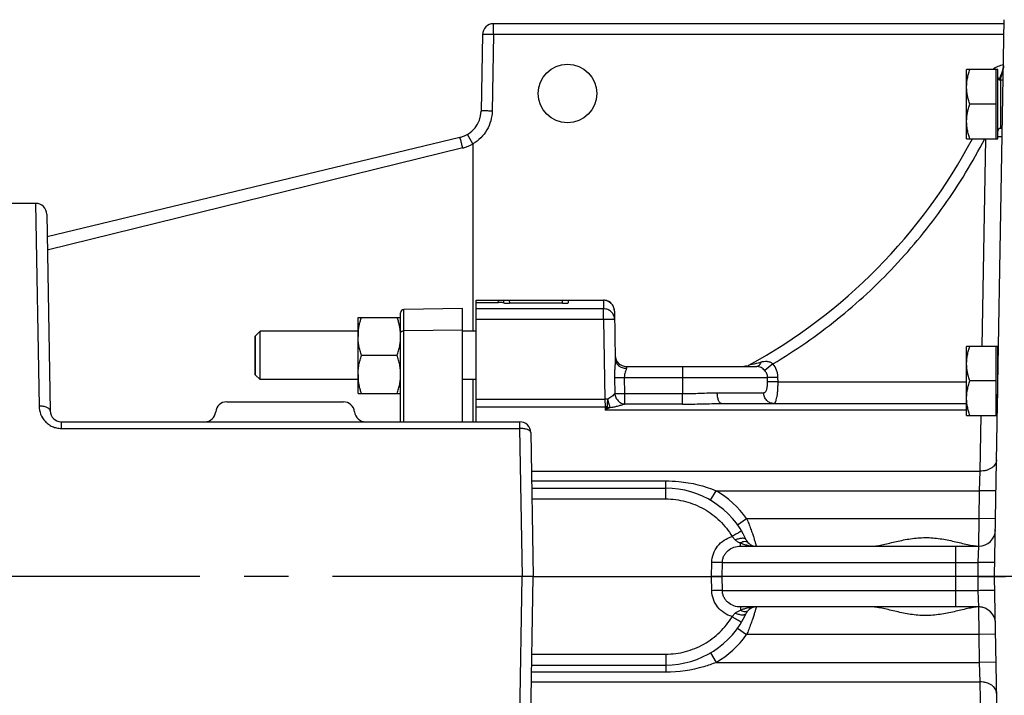
# Model space of a CAD drawing. Units: inches. Extents: x 0 to 22.3, y -0.1 to 17.2.
# Drawn here: x 6.3 to 8.5, y 12.7 to 14.2 of the extents above; entities that cross this region are included whole.
import ezdxf

# ---------------------------------------------------------------- set-up
doc = ezdxf.new("R2010")
doc.units = ezdxf.units.IN
doc.header["$LTSCALE"] = 1.21
doc.header["$MEASUREMENT"] = 0
doc.linetypes.add('CENTER', pattern=[0.6, 0.375, -0.075, 0.075, -0.075])
doc.layers.get('0').update_dxf_attribs({"linetype": 'CONTINUOUS'})
doc.layers.add('AXIS', color=7, linetype='CONTINUOUS')
doc.layers.add('ROUNDS', color=7, linetype='CONTINUOUS')

msp = doc.modelspace()

# ---------------------------------------------------------------- linework, layer by layer
at = {"color": 7, "linetype": 'CONTINUOUS'}
for p, q in [((8.4886, 14.1987), (7.3332, 14.1987)), ((8.4801, 14.0717), (8.4864, 14.0717)), ((8.4801, 13.9623), (8.4845, 13.9623)), ((7.2943, 13.2987), (7.2943, 13.5737)), ((7.2943, 13.5737), (7.3441, 13.5737)), ((7.2943, 13.5686), (7.3442, 13.5686)), ((7.0268, 13.3627), (7.0268, 13.5347)), ((7.0268, 13.5347), (7.123, 13.5347)), ((6.7943, 13.4048), (6.7943, 13.4926)), ((7.1153, 13.4487), (7.0345, 13.4487)), ((7.0268, 13.3627), (7.123, 13.3627))]:
    msp.add_line(p, q, dxfattribs=at)
at = {"color": 9, "linetype": 'CONTINUOUS'}
for p, q in [((8.4882, 14.1742), (7.3332, 14.1742)), ((7.5822, 13.5541), (7.2943, 13.5541)), ((7.5822, 13.5297), (7.2943, 13.5297)), ((7.2943, 13.3501), (7.5854, 13.3501)), ((7.2943, 13.3328), (7.586, 13.3328))]:
    msp.add_line(p, q, dxfattribs=at)
at = {"color": 7, "linetype": 'CONTINUOUS'}
for centre, radius, start, end in [((7.1398, 13.4917), 0.113, 174.2748, 179.9905), ((7.0105, 13.4917), 0.1125, 0.0052, 4.3077), ((7.1406, 13.4058), 0.1138, 180.0298, 185.704)]:
    msp.add_arc(centre, radius, start, end, dxfattribs=at)
for points, knots in [([(7.0273, 13.503), (7.0276, 13.5057), (7.0283, 13.5111), (7.0299, 13.519), (7.032, 13.5269), (7.0336, 13.5321), (7.0345, 13.5347)], [0, 0, 0, 0, 0.248932, 0.498508, 0.748851, 1, 1, 1, 1]), ([(7.1227, 13.5002), (7.1225, 13.5032), (7.1218, 13.509), (7.1202, 13.5177), (7.118, 13.5263), (7.1163, 13.5319), (7.1153, 13.5347)], [0, 0, 0, 0, 0.24889, 0.498423, 0.748774, 1, 1, 1, 1]), ([(7.0345, 13.4487), (7.0333, 13.4522), (7.0312, 13.4592), (7.0287, 13.47), (7.0271, 13.4808), (7.0268, 13.4881), (7.0268, 13.4917)], [0, 0, 0, 0, 0.251418, 0.50175, 0.751149, 1, 1, 1, 1]), ([(7.1153, 13.4487), (7.1165, 13.4522), (7.1186, 13.4592), (7.1211, 13.47), (7.1227, 13.4808), (7.123, 13.4881), (7.123, 13.4917)], [0, 0, 0, 0, 0.251418, 0.50175, 0.751149, 1, 1, 1, 1]), ([(7.0268, 13.4057), (7.0268, 13.4094), (7.0271, 13.4167), (7.0287, 13.4275), (7.0312, 13.4382), (7.0333, 13.4452), (7.0345, 13.4487)], [0, 0, 0, 0, 0.248851, 0.49825, 0.748582, 1, 1, 1, 1]), ([(7.123, 13.4057), (7.123, 13.4094), (7.1227, 13.4167), (7.1211, 13.4275), (7.1186, 13.4382), (7.1165, 13.4452), (7.1153, 13.4487)], [0, 0, 0, 0, 0.248851, 0.49825, 0.748582, 1, 1, 1, 1]), ([(7.0345, 13.3627), (7.0336, 13.3653), (7.032, 13.3705), (7.0299, 13.3784), (7.0283, 13.3864), (7.0276, 13.3918), (7.0273, 13.3945)], [0, 0, 0, 0, 0.251149, 0.501492, 0.751068, 1, 1, 1, 1]), ([(7.1153, 13.3627), (7.1165, 13.3662), (7.1186, 13.3732), (7.1211, 13.384), (7.1227, 13.3948), (7.123, 13.4021), (7.123, 13.4057)], [0, 0, 0, 0, 0.251418, 0.50175, 0.751149, 1, 1, 1, 1])]:
    msp.add_open_spline(points, degree=3, knots=knots, dxfattribs=at)
msp.add_open_spline([(7.1227, 13.5002), (7.1227, 13.5002), (7.1227, 13.5002), (7.1227, 13.5002)], degree=3, dxfattribs=at)
at = {"layer": 'AXIS', "color": 9, "linetype": 'CONTINUOUS'}
for p, q in [((7.3332, 14.1742), (7.3332, 14.1987)), ((7.3332, 14.1742), (7.3301, 14.0013)), ((8.4821, 14.0801), (8.4846, 14.0914)), ((8.4801, 14.0717), (8.4805, 14.0732)), ((7.2868, 13.9273), (7.2742, 13.9484)), ((7.2868, 13.9273), (7.2868, 13.5035)), ((8.4384, 13.4693), (8.4466, 13.9388)), ((7.2636, 13.9178), (6.3238, 13.6871)), ((6.2975, 13.7925), (6.3052, 13.3343)), ((7.3442, 13.5686), (7.3441, 13.5737)), ((7.3566, 13.5676), (7.3565, 13.5737)), ((7.3689, 13.5737), (7.3691, 13.5666)), ((7.4895, 13.5666), (7.4896, 13.5737)), ((7.5021, 13.5736), (7.5819, 13.5736)), ((7.5819, 13.5737), (7.5819, 13.5736)), ((7.5819, 13.5736), (7.5822, 13.5541)), ((7.1304, 13.2987), (7.1304, 13.5525)), ((7.5822, 13.5297), (7.5822, 13.5541)), ((7.5822, 13.5297), (7.5854, 13.3501)), ((7.263, 13.5055), (7.1304, 13.5043)), ((7.6336, 13.4237), (7.6338, 13.4198)), ((7.7605, 13.4237), (7.7605, 13.3992)), ((7.9185, 13.4286), (7.9111, 13.4268)), ((7.9654, 13.4295), (7.947, 13.4143)), ((7.2868, 13.394), (7.2868, 13.2987)), ((7.6068, 13.399), (7.6291, 13.3992)), ((7.6068, 13.399), (7.6075, 13.3623)), ((7.6291, 13.3992), (7.6298, 13.3624)), ((7.6291, 13.3992), (7.9532, 13.3992)), ((7.7605, 13.3992), (7.7605, 13.3624)), ((7.9533, 13.3891), (7.9532, 13.3992)), ((7.9768, 13.3992), (7.9532, 13.3992)), ((7.9769, 13.3891), (7.9533, 13.3891)), ((7.9769, 13.3891), (7.9768, 13.3992)), ((7.9769, 13.3891), (8.4035, 13.3891)), ((7.8395, 13.3645), (7.9445, 13.3645)), ((7.5854, 13.3501), (7.586, 13.3328)), ((7.6075, 13.3623), (7.6298, 13.3624)), ((7.6298, 13.3624), (7.6298, 13.3386)), ((7.6298, 13.3624), (7.7605, 13.3624)), ((7.7605, 13.3386), (7.7605, 13.3624)), ((7.586, 13.3328), (7.5861, 13.3253)), ((8.4035, 13.3253), (7.5861, 13.3253)), ((7.5975, 13.3305), (7.5947, 13.33)), ((7.7605, 13.3386), (7.6298, 13.3386)), ((6.3552, 13.2987), (6.3552, 13.2837)), ((7.3924, 13.2987), (7.3924, 13.2837)), ((8.4339, 13.187), (8.4361, 13.3131)), ((6.3552, 13.2837), (7.3924, 13.2837)), ((7.3924, 13.2837), (7.398, 12.9487)), ((7.4189, 13.187), (8.4339, 13.187)), ((8.4327, 13.1429), (8.4339, 13.187)), ((7.4193, 13.1649), (7.723, 13.1649)), ((7.723, 13.1242), (7.723, 13.1649)), ((7.8242, 13.1213), (7.8368, 13.1428)), ((7.8368, 13.1428), (8.4327, 13.1429)), ((8.4316, 13.08), (8.4327, 13.1429)), ((8.4702, 13.1422), (8.4327, 13.1428)), ((7.42, 13.1242), (7.723, 13.1242)), ((7.8855, 13.0654), (7.9058, 13.08)), ((7.9058, 13.08), (8.4316, 13.08)), ((8.4311, 13.0175), (8.4316, 13.08)), ((8.4691, 13.0793), (8.4316, 13.08)), ((7.873, 13.0394), (7.8802, 13.0314)), ((7.892, 13.0175), (7.892, 13.0249)), ((8.3793, 12.88), (8.3793, 13.0175)), ((8.4298, 12.9806), (8.4311, 13.0175)), ((7.8266, 12.9487), (7.8271, 12.9806)), ((7.8507, 12.9487), (7.8511, 12.9806)), ((7.8511, 12.9806), (8.3793, 12.9806)), ((8.3793, 12.9806), (8.4298, 12.9806)), ((8.4293, 12.9487), (8.4298, 12.9806)), ((7.3924, 12.6138), (7.398, 12.9487)), ((7.8271, 12.9168), (7.8266, 12.9487)), ((7.8511, 12.9168), (7.8507, 12.9487)), ((8.4298, 12.9168), (8.4293, 12.9487)), ((8.3793, 12.9168), (7.8511, 12.9168)), ((8.4298, 12.9168), (8.3793, 12.9168)), ((8.4311, 12.88), (8.4298, 12.9168)), ((7.892, 12.88), (7.892, 12.8726)), ((8.4316, 12.8175), (8.4311, 12.88)), ((7.873, 12.8581), (7.8802, 12.8661)), ((7.8855, 12.8321), (7.9058, 12.8175)), ((8.4316, 12.8175), (7.9058, 12.8175)), ((8.4691, 12.8181), (8.4316, 12.8175)), ((8.4327, 12.7546), (8.4316, 12.8175)), ((7.42, 12.7733), (7.723, 12.7733)), ((7.723, 12.7733), (7.723, 12.7326)), ((7.8242, 12.7762), (7.8368, 12.7546)), ((7.8368, 12.7546), (8.4327, 12.7546)), ((8.4702, 12.7553), (8.4327, 12.7546)), ((8.4339, 12.7104), (8.4327, 12.7546)), ((7.723, 12.7326), (7.4193, 12.7326)), ((7.4189, 12.7104), (8.4339, 12.7104)), ((8.4361, 12.5844), (8.4339, 12.7104))]:
    msp.add_line(p, q, dxfattribs=at)
at = {"layer": 'AXIS', "color": 7, "linetype": 'CONTINUOUS'}
for p, q in [((8.4668, 12.9487), (8.4888, 14.2079)), ((7.3082, 14.1742), (7.3052, 14.0013)), ((8.4866, 14.0996), (8.4866, 14.0989)), ((8.4869, 14.1019), (8.4868, 14.1013)), ((8.4868, 14.1015), (8.4868, 14.1011)), ((8.4868, 14.1013), (8.4868, 14.1007)), ((8.4869, 14.1036), (8.4869, 14.1038)), ((8.4869, 14.1037), (8.4869, 14.1034)), ((8.4869, 14.1035), (8.4869, 14.1031)), ((8.4869, 14.1032), (8.4869, 14.1028)), ((8.4869, 14.1029), (8.4869, 14.1026)), ((8.4869, 14.1028), (8.4869, 14.1022)), ((8.4869, 14.1023), (8.4869, 14.1019)), ((8.4035, 13.9388), (8.4035, 14.0951)), ((8.4738, 14.0951), (8.4035, 14.0951)), ((8.4701, 13.9388), (8.4701, 14.0951)), ((8.4738, 13.9388), (8.4738, 14.0951)), ((8.4859, 14.0954), (8.4857, 14.0948)), ((8.4857, 14.0948), (8.4857, 14.0947)), ((8.486, 14.0959), (8.4858, 14.0953)), ((8.4701, 14.017), (8.4105, 14.017)), ((8.4845, 13.9623), (8.4801, 13.9623)), ((7.2573, 13.9416), (6.3234, 13.717)), ((8.4035, 13.9388), (8.4738, 13.9388)), ((6.2975, 13.7925), (5.8743, 13.7925)), ((6.3225, 13.7679), (6.3302, 13.3233)), ((7.3441, 13.5737), (7.5819, 13.5737)), ((7.4895, 13.5666), (7.3691, 13.5666)), ((7.5021, 13.5737), (7.502, 13.5677)), ((7.123, 13.2987), (7.123, 13.545)), ((7.263, 13.5549), (7.1304, 13.5525)), ((7.263, 13.2987), (7.263, 13.5549)), ((7.6069, 13.5492), (7.6088, 13.4405)), ((6.8051, 13.5035), (6.7943, 13.4926)), ((6.8051, 13.394), (6.8051, 13.5035)), ((7.0268, 13.5035), (6.8051, 13.5035)), ((7.2943, 13.5035), (7.263, 13.5035)), ((6.7943, 13.4926), (6.7943, 13.4048)), ((8.4035, 13.3131), (8.4035, 13.4693)), ((8.4738, 13.4693), (8.4035, 13.4693)), ((8.4701, 13.3131), (8.4701, 13.4693)), ((8.4738, 13.3526), (8.4738, 13.4693)), ((7.6088, 13.4405), (7.6088, 13.4405)), ((7.6336, 13.4237), (7.9291, 13.4237)), ((7.8993, 13.4237), (7.8992, 13.4237)), ((7.8994, 13.4237), (7.8993, 13.4237)), ((7.8995, 13.4237), (7.8994, 13.4237)), ((7.8997, 13.4237), (7.8995, 13.4237)), ((7.9, 13.4238), (7.8997, 13.4237)), ((7.9041, 13.4242), (7.9034, 13.4241)), ((7.9046, 13.4243), (7.904, 13.4242)), ((7.9052, 13.4245), (7.9046, 13.4243)), ((7.9058, 13.4246), (7.9051, 13.4245)), ((7.9062, 13.4248), (7.9057, 13.4246)), ((7.9064, 13.4248), (7.9058, 13.4246)), ((6.7943, 13.4048), (6.8051, 13.394)), ((7.0268, 13.394), (6.8051, 13.394)), ((7.2943, 13.394), (7.263, 13.394)), ((8.4701, 13.3912), (8.4105, 13.3912)), ((6.7296, 13.3437), (6.9939, 13.3437)), ((7.8491, 13.34), (8.4035, 13.34)), ((6.3552, 13.2987), (7.3924, 13.2987)), ((8.4035, 13.3131), (8.4731, 13.3131)), ((7.4174, 13.2742), (7.423, 12.9487)), ((7.4195, 13.1487), (7.723, 13.1487)), ((7.892, 13.0175), (8.4311, 13.0175)), ((7.423, 12.9487), (7.398, 12.9487)), ((7.4174, 12.6233), (7.423, 12.9487)), ((7.423, 12.9487), (7.8266, 12.9487)), ((7.8266, 12.9487), (7.8507, 12.9487)), ((8.4293, 12.9487), (7.8507, 12.9487)), ((8.4293, 12.9487), (8.4668, 12.9487)), ((8.4888, 11.6895), (8.4668, 12.9487)), ((8.4668, 12.9487), (8.4918, 12.9487)), ((8.4311, 12.88), (7.892, 12.88)), ((7.4195, 12.7487), (7.723, 12.7487))]:
    msp.add_line(p, q, dxfattribs=at)
at = {"layer": 'AXIS', "color": 7, "linetype": 'CENTER'}
for p, q in [((7.423, 12.9487), (4.9174, 12.9487)), ((7.8507, 12.9487), (7.8266, 12.9487)), ((9.4793, 12.9487), (8.4293, 12.9487))]:
    msp.add_line(p, q, dxfattribs=at)
at = {"layer": 'AXIS', "color": 7, "linetype": 'CONTINUOUS'}
for points in [[(8.4868, 14.1007), (8.4867, 14.1002), (8.4866, 14.0996)], [(8.4867, 14.1002), (8.4867, 14.0998), (8.4866, 14.0994)], [(8.4861, 14.0967), (8.486, 14.0962), (8.4859, 14.0957)], [(8.4862, 14.0971), (8.4861, 14.0965), (8.486, 14.0959)], [(8.4866, 14.0989), (8.4865, 14.0983), (8.4864, 14.0977), (8.4862, 14.0971)], [(8.4865, 14.0985), (8.4864, 14.098), (8.4863, 14.0976)], [(7.9035, 13.4241), (7.903, 13.424), (7.9025, 13.424), (7.902, 13.4239), (7.9015, 13.4238), (7.9011, 13.4238), (7.9006, 13.4238), (7.9002, 13.4238), (7.8999, 13.4237)], [(7.9008, 13.4238), (7.9004, 13.4238), (7.9, 13.4238)], [(7.9023, 13.4239), (7.9018, 13.4239), (7.9013, 13.4238), (7.9008, 13.4238)], [(7.9034, 13.4241), (7.9029, 13.424), (7.9023, 13.4239)], [(7.9072, 13.4251), (7.9068, 13.4249), (7.9062, 13.4248)], [(7.9073, 13.4251), (7.907, 13.425), (7.9064, 13.4248)]]:
    msp.add_lwpolyline(points, dxfattribs=at)
msp.add_circle((7.5005, 14.0412), 0.0663, dxfattribs=at)
for centre, radius, start, end in [((7.3332, 14.1737), 0.025, 90, 179), ((8.5005, 14.0412), 0.0663, 101.8037, 125.5942), ((8.4494, 14.1044), 0.0375, 339.7672, 359.0025), ((7.3118, 14.5237), 1.25, 338.8458, 339.7649), ((7.2427, 14.0024), 0.0625, 283.5282, 359.0006), ((7.3118, 14.5237), 1.25, 298.6517, 332.102), ((6.2975, 13.7675), 0.025, 1.0001, 90), ((7.5819, 13.5487), 0.025, 1, 90), ((7.1305, 13.545), 0.0075, 91, 180.0001), ((7.6336, 13.4487), 0.025, 181, 270), ((7.8991, 13.4487), 0.025, 269.9965, 298.6486), ((6.7296, 13.3187), 0.025, 90, 174.2608), ((6.9939, 13.3187), 0.025, 5.7392, 90), ((6.3552, 13.3237), 0.025, 181.0055, 269.9994), ((6.6799, 13.3237), 0.025, 270, 354.2608), ((7.0437, 13.3237), 0.025, 185.7392, 270), ((7.3924, 13.2737), 0.025, 1, 90), ((7.723, 12.9487), 0.2, 24.6243, 90.0061), ((8.4311, 13.055), 0.0375, 270, 359), ((7.9276, 13.0425), 0.025, 204.6243, 270), ((7.9276, 12.855), 0.025, 90, 155.3757), ((7.9276, 12.855), 0.025, 104.5268, 126.3176), ((8.4311, 12.8425), 0.0375, 76.5157, 90), ((8.4311, 12.8425), 0.0375, 0.9961, 89.9999), ((7.723, 12.9487), 0.2, 269.9938, 335.3757), ((7.9276, 12.855), 0.025, 133.6846, 140.9324)]:
    msp.add_arc(centre, radius, start, end, dxfattribs=at)
at = {"layer": 'AXIS', "color": 9, "linetype": 'CONTINUOUS'}
for centre, radius, start, end in [((5.9882, 14.6507), 2.5583, 346.9553, 347.1124), ((7.2434, 14.0001), 0.0848, 283.8085, 300.8106), ((7.0611, 16.945), 3.6194, 283.7031, 284.0168), ((7.6095, 11.9672), 1.3831, 90.7498, 91.0022), ((7.5863, 13.2978), 0.0351, 83.358, 90.5123), ((7.8227, 13.1923), 0.2715, 148.8691, 150.645), ((7.6634, 13.1936), 0.1528, 116.7433, 120.4186), ((7.723, 12.9487), 0.225, 35.6853, 59.623), ((7.9276, 13.117), 0.0995, 266.4842, 270.0044), ((7.9276, 12.7807), 0.0993, 89.9932, 94.1277), ((7.723, 12.9487), 0.225, 300.3768, 324.3147)]:
    msp.add_arc(centre, radius, start, end, dxfattribs=at)
at = {"layer": 'AXIS', "color": 7, "linetype": 'CONTINUOUS'}
for centre, start_param, end_param in [((7.3442, 13.5675), 0.101535, 1.572026), ((7.3691, 13.5677), -3.040058, -1.569567), ((7.4895, 13.5677), -1.572026, -0.001534)]:
    msp.add_ellipse(centre, major_axis=(0.0125, 0), ratio=0.087355, start_param=start_param, end_param=end_param, dxfattribs=at)
at = {"layer": 'AXIS', "color": 9, "linetype": 'CONTINUOUS'}
for points, knots in [([(7.3332, 14.1742), (7.3315, 14.1742), (7.3284, 14.1742), (7.3237, 14.1743), (7.3201, 14.1743), (7.3174, 14.1743), (7.3156, 14.1744), (7.3139, 14.1743), (7.3125, 14.1743), (7.3112, 14.1743), (7.3101, 14.1743), (7.3094, 14.1743), (7.3089, 14.1743), (7.3087, 14.1742), (7.3085, 14.1742), (7.3083, 14.1742), (7.3082, 14.1742), (7.3082, 14.1742), (7.3082, 14.1742)], [0, 0, 0, 0, 0.194577, 0.38247, 0.555329, 0.634078, 0.706713, 0.772521, 0.830929, 0.881399, 0.923397, 0.956439, 0.969523, 0.980288, 0.988716, 0.994793, 0.998518, 1, 1, 1, 1]), ([(7.3301, 14.0013), (7.33, 13.9939), (7.3278, 13.9789), (7.319, 13.9581), (7.3052, 13.9403), (7.2932, 13.931), (7.2868, 13.9273)], [0, 0, 0, 0, 0.249999, 0.499984, 0.749978, 1, 1, 1, 1]), ([(7.3301, 14.0013), (7.3285, 14.0013), (7.3253, 14.0014), (7.3207, 14.0015), (7.317, 14.0015), (7.3143, 14.0015), (7.3125, 14.0015), (7.3109, 14.0015), (7.3094, 14.0015), (7.3082, 14.0015), (7.3071, 14.0015), (7.3064, 14.0014), (7.3059, 14.0014), (7.3057, 14.0014), (7.3054, 14.0014), (7.3053, 14.0014), (7.3052, 14.0013), (7.3052, 14.0013), (7.3052, 14.0013)], [0, 0, 0, 0, 0.194573, 0.382453, 0.555299, 0.634044, 0.706677, 0.772486, 0.830897, 0.881371, 0.92337, 0.956415, 0.969503, 0.980273, 0.988707, 0.994788, 0.998516, 1, 1, 1, 1]), ([(7.2636, 13.9178), (7.2632, 13.9193), (7.2625, 13.9224), (7.2614, 13.9268), (7.2603, 13.9309), (7.2595, 13.934), (7.259, 13.9362), (7.2586, 13.9376), (7.2582, 13.9388), (7.2579, 13.9398), (7.2577, 13.9406), (7.2575, 13.9411), (7.2574, 13.9414), (7.2574, 13.9415), (7.2573, 13.9416), (7.2573, 13.9416), (7.2573, 13.9416)], [0, 0, 0, 0, 0.195137, 0.383202, 0.555973, 0.707118, 0.772785, 0.831052, 0.88139, 0.923272, 0.956231, 0.980045, 0.988477, 0.994577, 0.998359, 1, 1, 1, 1]), ([(7.9654, 13.4295), (8.016, 13.4597), (8.1133, 13.5273), (8.2435, 13.6478), (8.3559, 13.7852), (8.4174, 13.8864), (8.4445, 13.9388)], [0, 0, 0, 0, 0.250006, 0.500008, 0.750003, 1, 1, 1, 1]), ([(8.4841, 13.943), (8.4841, 13.943), (8.4841, 13.943), (8.4839, 13.943), (8.4837, 13.9429), (8.4834, 13.9429), (8.4831, 13.9429), (8.4824, 13.9429), (8.4814, 13.9428), (8.4799, 13.9428), (8.4781, 13.9428), (8.4761, 13.9428), (8.4746, 13.9428), (8.4739, 13.9428)], [0, 0, 0, 0, 0.005099, 0.017789, 0.038468, 0.067139, 0.103757, 0.148258, 0.260637, 0.403589, 0.575644, 0.775038, 1, 1, 1, 1]), ([(7.6069, 13.5492), (7.6068, 13.5524), (7.6054, 13.5588), (7.5998, 13.567), (7.5916, 13.5724), (7.5851, 13.5736), (7.5819, 13.5736)], [0, 0, 0, 0, 0.249564, 0.499382, 0.74956, 1, 1, 1, 1]), ([(7.6072, 13.5297), (7.6072, 13.5329), (7.6058, 13.5393), (7.6002, 13.5475), (7.5919, 13.5529), (7.5854, 13.5541), (7.5822, 13.5541)], [0, 0, 0, 0, 0.249529, 0.499355, 0.74955, 1, 1, 1, 1]), ([(7.6072, 13.5297), (7.6072, 13.5297), (7.6072, 13.5297), (7.6071, 13.5297), (7.6069, 13.5297), (7.6067, 13.5298), (7.6064, 13.5298), (7.606, 13.5298), (7.6052, 13.5298), (7.6042, 13.5298), (7.6029, 13.5299), (7.6015, 13.5299), (7.5998, 13.5299), (7.598, 13.5299), (7.5953, 13.5298), (7.5917, 13.5298), (7.587, 13.5298), (7.5838, 13.5297), (7.5822, 13.5297)], [0, 0, 0, 0, 0.001484, 0.005212, 0.011293, 0.019727, 0.030497, 0.043585, 0.076631, 0.118629, 0.169103, 0.227515, 0.293323, 0.365956, 0.444701, 0.617548, 0.805427, 1, 1, 1, 1]), ([(7.123, 13.5003), (7.123, 13.5005), (7.1231, 13.5011), (7.1236, 13.5018), (7.1243, 13.5025), (7.1252, 13.5031), (7.1263, 13.5036), (7.1281, 13.5041), (7.1295, 13.5043), (7.1304, 13.5043)], [0, 0, 0, 0, 0.086309, 0.180288, 0.286524, 0.406878, 0.541039, 0.687023, 1, 1, 1, 1]), ([(7.6088, 13.4405), (7.6088, 13.439), (7.6087, 13.4359), (7.6082, 13.4293), (7.6075, 13.4206), (7.6068, 13.4099), (7.6068, 13.4027), (7.6068, 13.399)], [0, 0, 0, 0, 0.109554, 0.227717, 0.477321, 0.736658, 1, 1, 1, 1]), ([(7.6088, 13.4405), (7.6088, 13.4378), (7.6103, 13.4321), (7.616, 13.4253), (7.6242, 13.4208), (7.6306, 13.4198), (7.6338, 13.4198)], [0, 0, 0, 0, 0.230423, 0.472677, 0.730869, 1, 1, 1, 1]), ([(7.9377, 13.4333), (7.9373, 13.4319), (7.9362, 13.4294), (7.9342, 13.4263), (7.9318, 13.4243), (7.9299, 13.4237), (7.9291, 13.4237)], [0, 0, 0, 0, 0.321545, 0.592126, 0.812769, 1, 1, 1, 1]), ([(7.9654, 13.4295), (7.9635, 13.4311), (7.9603, 13.433), (7.9555, 13.4343), (7.9508, 13.435), (7.9448, 13.4348), (7.9401, 13.4339), (7.9377, 13.4333)], [0, 0, 0, 0, 0.255467, 0.38107, 0.505303, 0.751938, 1, 1, 1, 1]), ([(7.6338, 13.4198), (7.6338, 13.4192), (7.6336, 13.4179), (7.6327, 13.4149), (7.6311, 13.4108), (7.6295, 13.4053), (7.6291, 13.4012), (7.6291, 13.3992)], [0, 0, 0, 0, 0.087203, 0.190503, 0.433086, 0.707645, 1, 1, 1, 1]), ([(7.947, 13.4143), (7.9458, 13.4157), (7.9431, 13.4183), (7.9386, 13.4214), (7.9339, 13.4233), (7.9306, 13.4237), (7.9291, 13.4237)], [0, 0, 0, 0, 0.273617, 0.534515, 0.772535, 1, 1, 1, 1]), ([(7.9532, 13.3992), (7.9532, 13.4019), (7.952, 13.4075), (7.9489, 13.4123), (7.947, 13.4143)], [0, 0, 0, 0, 0.501057, 1, 1, 1, 1]), ([(7.9768, 13.3992), (7.9768, 13.4019), (7.9762, 13.4074), (7.9732, 13.418), (7.9689, 13.4253), (7.9654, 13.4295)], [0, 0, 0, 0, 0.250394, 0.500869, 1, 1, 1, 1]), ([(7.9445, 13.3645), (7.9452, 13.3645), (7.9467, 13.3649), (7.9486, 13.3665), (7.9501, 13.3688), (7.9513, 13.372), (7.9523, 13.3757), (7.9529, 13.3799), (7.9533, 13.3844), (7.9533, 13.3875), (7.9533, 13.3891)], [0, 0, 0, 0, 0.073868, 0.156155, 0.25563, 0.375276, 0.51368, 0.667063, 0.830889, 1, 1, 1, 1]), ([(7.967, 13.34), (7.9674, 13.34), (7.9682, 13.3402), (7.9693, 13.3409), (7.9704, 13.3421), (7.9713, 13.3437), (7.9722, 13.3457), (7.9734, 13.3492), (7.9746, 13.3545), (7.9757, 13.3619), (7.9764, 13.3703), (7.9769, 13.3795), (7.9769, 13.3859), (7.9769, 13.3891)], [0, 0, 0, 0, 0.022331, 0.047137, 0.076753, 0.112522, 0.155059, 0.204594, 0.324122, 0.468596, 0.633408, 0.812868, 1, 1, 1, 1]), ([(7.7605, 13.3624), (7.7673, 13.3624), (7.7807, 13.3626), (7.8007, 13.3633), (7.8202, 13.3642), (7.8331, 13.3645), (7.8395, 13.3645)], [0, 0, 0, 0, 0.256249, 0.510009, 0.758743, 1, 1, 1, 1]), ([(7.8491, 13.34), (7.8485, 13.34), (7.8471, 13.3404), (7.8453, 13.3419), (7.8436, 13.3442), (7.8422, 13.3473), (7.841, 13.351), (7.8402, 13.3552), (7.8396, 13.3598), (7.8395, 13.3629), (7.8395, 13.3645)], [0, 0, 0, 0, 0.068241, 0.149095, 0.248933, 0.36906, 0.508059, 0.662711, 0.828723, 1, 1, 1, 1]), ([(7.967, 13.34), (7.9641, 13.34), (7.9581, 13.3413), (7.9507, 13.3468), (7.9458, 13.355), (7.9446, 13.3613), (7.9445, 13.3645)], [0, 0, 0, 0, 0.237763, 0.48281, 0.737887, 1, 1, 1, 1]), ([(7.5915, 13.3502), (7.5913, 13.3494), (7.5911, 13.3482), (7.591, 13.3465), (7.5909, 13.3453), (7.5908, 13.3442), (7.5907, 13.343), (7.5905, 13.3418), (7.5905, 13.3403), (7.5906, 13.3389), (7.5905, 13.3374), (7.5903, 13.3364), (7.5902, 13.3354), (7.5903, 13.3342), (7.5903, 13.3332), (7.5903, 13.3326)], [0, 0, 0, 0, 0.138854, 0.20777, 0.276175, 0.34377, 0.410423, 0.47606, 0.540832, 0.666632, 0.726638, 0.784866, 0.841306, 0.896241, 1, 1, 1, 1]), ([(7.6075, 13.3623), (7.6065, 13.3613), (7.6044, 13.3591), (7.6009, 13.3559), (7.5966, 13.3526), (7.5933, 13.3508), (7.5914, 13.3502)], [0, 0, 0, 0, 0.20224, 0.444488, 0.712613, 1, 1, 1, 1]), ([(7.5915, 13.3502), (7.5921, 13.3464), (7.5934, 13.3411), (7.5956, 13.3345), (7.5969, 13.3317), (7.5975, 13.3305)], [0, 0, 0, 0, 0.553203, 0.796185, 1, 1, 1, 1]), ([(7.6075, 13.3623), (7.6078, 13.3593), (7.6095, 13.3535), (7.6145, 13.346), (7.6215, 13.3406), (7.627, 13.3389), (7.6298, 13.3386)], [0, 0, 0, 0, 0.255793, 0.512055, 0.761546, 1, 1, 1, 1]), ([(6.3052, 13.3343), (6.3054, 13.3281), (6.3078, 13.3154), (6.3164, 13.3016), (6.3263, 13.2928), (6.3351, 13.2877), (6.3449, 13.2844), (6.3518, 13.2837), (6.3552, 13.2837)], [0, 0, 0, 0, 0.236841, 0.481418, 0.608026, 0.737024, 0.867997, 1, 1, 1, 1]), ([(6.3302, 13.3233), (6.3302, 13.3241), (6.3298, 13.3257), (6.3283, 13.3278), (6.3259, 13.3297), (6.3227, 13.3314), (6.319, 13.3327), (6.3147, 13.3336), (6.3101, 13.3342), (6.3069, 13.3343), (6.3052, 13.3343)], [0, 0, 0, 0, 0.077092, 0.164247, 0.267085, 0.387285, 0.523973, 0.674472, 0.834997, 1, 1, 1, 1]), ([(7.5903, 13.3326), (7.5907, 13.3324), (7.5921, 13.3314), (7.5936, 13.3306), (7.5947, 13.33)], [0, 0, 0, 0, 0.257114, 1, 1, 1, 1]), ([(7.6298, 13.3386), (7.6276, 13.3378), (7.6228, 13.3362), (7.6152, 13.334), (7.6066, 13.3319), (7.6006, 13.3309), (7.5975, 13.3305)], [0, 0, 0, 0, 0.206732, 0.452439, 0.719918, 1, 1, 1, 1]), ([(7.7605, 13.3386), (7.768, 13.3386), (7.7829, 13.3387), (7.8052, 13.3392), (7.8272, 13.3397), (7.8418, 13.34), (7.8491, 13.34)], [0, 0, 0, 0, 0.252819, 0.504567, 0.754062, 1, 1, 1, 1]), ([(7.4174, 13.2742), (7.4173, 13.2745), (7.4173, 13.2752), (7.4167, 13.2766), (7.4153, 13.2781), (7.4129, 13.2797), (7.4098, 13.2812), (7.4061, 13.2823), (7.4018, 13.2831), (7.3972, 13.2835), (7.394, 13.2836), (7.3924, 13.2837)], [0, 0, 0, 0, 0.036905, 0.072887, 0.15228, 0.252008, 0.372571, 0.511446, 0.665256, 0.830036, 1, 1, 1, 1]), ([(8.4714, 13.2129), (8.4714, 13.2112), (8.4708, 13.2077), (8.4685, 13.2027), (8.465, 13.1981), (8.4585, 13.1928), (8.4502, 13.1891), (8.4411, 13.1873), (8.4363, 13.187), (8.4339, 13.187)], [0, 0, 0, 0, 0.103306, 0.210692, 0.324503, 0.446212, 0.712353, 0.855026, 1, 1, 1, 1]), ([(7.723, 13.1649), (7.7328, 13.1649), (7.7715, 13.1631), (7.81, 13.1541), (7.8368, 13.1428)], [0, 0, 0, 0, 0.250803, 1, 1, 1, 1]), ([(7.723, 13.1242), (7.738, 13.1242), (7.7681, 13.1203), (7.8101, 13.1032), (7.8465, 13.076), (7.8653, 13.0522), (7.873, 13.0394)], [0, 0, 0, 0, 0.250022, 0.500015, 0.749999, 1, 1, 1, 1]), ([(7.9058, 13.08), (7.9074, 13.0761), (7.9106, 13.0685), (7.9149, 13.0572), (7.9181, 13.0482), (7.9204, 13.0414), (7.9219, 13.0367), (7.9232, 13.0325), (7.9243, 13.0287), (7.9253, 13.0255), (7.926, 13.0231), (7.9265, 13.0214), (7.9268, 13.0204), (7.927, 13.0195), (7.9272, 13.0188), (7.9274, 13.0183), (7.9275, 13.0179), (7.9275, 13.0177), (7.9275, 13.0176), (7.9276, 13.0175), (7.9276, 13.0175), (7.9276, 13.0175)], [0, 0, 0, 0, 0.190119, 0.374465, 0.546249, 0.625383, 0.698887, 0.765915, 0.82572, 0.877604, 0.920927, 0.939224, 0.955203, 0.968806, 0.979985, 0.988714, 0.994974, 0.997171, 0.998742, 0.999686, 1, 1, 1, 1]), ([(7.8271, 12.9806), (7.8271, 12.9873), (7.8296, 13.0006), (7.8394, 13.0182), (7.8544, 13.0319), (7.8666, 13.0375), (7.873, 13.0394)], [0, 0, 0, 0, 0.24993, 0.499864, 0.749872, 1, 1, 1, 1]), ([(7.8944, 13.0518), (7.8944, 13.0518), (7.8944, 13.0518), (7.8943, 13.0518), (7.8942, 13.0517), (7.894, 13.0516), (7.8937, 13.0515), (7.8933, 13.0513), (7.8927, 13.0509), (7.8918, 13.0504), (7.8907, 13.0498), (7.8894, 13.0491), (7.888, 13.0483), (7.8865, 13.0474), (7.8842, 13.046), (7.8811, 13.0442), (7.8771, 13.0418), (7.8744, 13.0402), (7.873, 13.0394)], [0, 0, 0, 0, 0.001417, 0.005112, 0.011166, 0.019571, 0.030312, 0.043367, 0.076338, 0.118253, 0.168638, 0.226963, 0.292693, 0.365261, 0.443965, 0.616834, 0.804932, 1, 1, 1, 1]), ([(7.9048, 13.0321), (7.9046, 13.0326), (7.9037, 13.0337), (7.9017, 13.0347), (7.8992, 13.0352), (7.896, 13.0353), (7.8925, 13.035), (7.8885, 13.0342), (7.8844, 13.033), (7.8816, 13.032), (7.8802, 13.0314)], [0, 0, 0, 0, 0.069582, 0.15091, 0.250256, 0.369276, 0.507031, 0.660846, 0.82699, 1, 1, 1, 1]), ([(7.8802, 13.0314), (7.8817, 13.0297), (7.8856, 13.0271), (7.8899, 13.0256), (7.892, 13.0249)], [0, 0, 0, 0, 0.495076, 1, 1, 1, 1]), ([(8.1894, 13.0175), (8.1914, 13.0175), (8.1954, 13.0177), (8.204, 13.0188), (8.2155, 13.0211), (8.2299, 13.0245), (8.245, 13.0281), (8.2607, 13.0315), (8.2769, 13.0344), (8.2934, 13.0363), (8.3101, 13.0371), (8.3269, 13.0364), (8.3434, 13.0345), (8.3596, 13.0317), (8.3753, 13.0283), (8.3905, 13.0247), (8.4049, 13.0213), (8.4165, 13.019), (8.4251, 13.0178), (8.4292, 13.0175), (8.4311, 13.0175)], [0, 0, 0, 0, 0.023693, 0.049529, 0.105922, 0.166769, 0.230535, 0.296258, 0.363299, 0.431176, 0.499462, 0.567757, 0.635663, 0.702752, 0.76855, 0.832425, 0.893436, 0.950085, 0.976095, 1, 1, 1, 1]), ([(7.8511, 12.9806), (7.8511, 12.9832), (7.8517, 12.9883), (7.8544, 12.9956), (7.8585, 13.0021), (7.8656, 13.0095), (7.8768, 13.0158), (7.887, 13.0175), (7.892, 13.0175)], [0, 0, 0, 0, 0.125997, 0.25203, 0.377822, 0.503372, 0.75228, 1, 1, 1, 1]), ([(7.9098, 13.0249), (7.9089, 13.0258), (7.9065, 13.0273), (7.9021, 13.0279), (7.8971, 13.0271), (7.8937, 13.0257), (7.892, 13.0249)], [0, 0, 0, 0, 0.203669, 0.432013, 0.697626, 1, 1, 1, 1]), ([(7.892, 13.0249), (7.8929, 13.0245), (7.8965, 13.0228), (7.9002, 13.0215), (7.903, 13.0207)], [0, 0, 0, 0, 0.251441, 1, 1, 1, 1]), ([(7.903, 13.0207), (7.9046, 13.0203), (7.9106, 13.0188), (7.9168, 13.018), (7.9215, 13.0177)], [0, 0, 0, 0, 0.250884, 1, 1, 1, 1]), ([(7.8511, 12.9806), (7.8499, 12.9806), (7.8469, 12.9805), (7.8416, 12.9805), (7.8347, 12.9806), (7.8297, 12.9806), (7.8271, 12.9806)], [0, 0, 0, 0, 0.142696, 0.373909, 0.670194, 1, 1, 1, 1]), ([(8.4673, 12.9806), (8.4673, 12.9806), (8.4673, 12.9806), (8.4671, 12.9806), (8.4669, 12.9805), (8.4666, 12.9805), (8.4662, 12.9805), (8.4655, 12.9805), (8.4644, 12.9804), (8.4628, 12.9804), (8.4609, 12.9804), (8.4587, 12.9804), (8.4563, 12.9804), (8.4536, 12.9804), (8.4495, 12.9804), (8.444, 12.9804), (8.4371, 12.9805), (8.4323, 12.9806), (8.4298, 12.9806)], [0, 0, 0, 0, 0.001484, 0.005212, 0.011293, 0.019727, 0.030497, 0.043585, 0.076631, 0.118629, 0.169103, 0.227515, 0.293323, 0.365956, 0.444701, 0.617548, 0.805427, 1, 1, 1, 1]), ([(7.8511, 12.9168), (7.8499, 12.9169), (7.8469, 12.9169), (7.8416, 12.917), (7.8347, 12.9169), (7.8297, 12.9169), (7.8271, 12.9168)], [0, 0, 0, 0, 0.142692, 0.3739, 0.670186, 1, 1, 1, 1]), ([(7.873, 12.8581), (7.8666, 12.86), (7.8544, 12.8656), (7.8394, 12.8792), (7.8296, 12.8969), (7.8271, 12.9102), (7.8271, 12.9168)], [0, 0, 0, 0, 0.250127, 0.500136, 0.75007, 1, 1, 1, 1]), ([(7.892, 12.88), (7.887, 12.88), (7.8768, 12.8816), (7.8656, 12.888), (7.8585, 12.8953), (7.8544, 12.9019), (7.8517, 12.9091), (7.8511, 12.9143), (7.8511, 12.9168)], [0, 0, 0, 0, 0.247717, 0.496625, 0.622176, 0.747968, 0.874003, 1, 1, 1, 1]), ([(8.4673, 12.9168), (8.4673, 12.9168), (8.4673, 12.9169), (8.4671, 12.9169), (8.4669, 12.9169), (8.4666, 12.9169), (8.4662, 12.917), (8.4655, 12.917), (8.4644, 12.917), (8.4628, 12.9171), (8.4609, 12.9171), (8.4587, 12.9171), (8.4563, 12.9171), (8.4536, 12.9171), (8.4495, 12.9171), (8.444, 12.917), (8.4371, 12.9169), (8.4323, 12.9169), (8.4298, 12.9168)], [0, 0, 0, 0, 0.001484, 0.005212, 0.011293, 0.019727, 0.030497, 0.043585, 0.076631, 0.118629, 0.169103, 0.227515, 0.293323, 0.365956, 0.444701, 0.617548, 0.805427, 1, 1, 1, 1]), ([(7.892, 12.8726), (7.8929, 12.873), (7.8964, 12.8747), (7.9001, 12.8759), (7.9029, 12.8767)], [0, 0, 0, 0, 0.251432, 1, 1, 1, 1]), ([(7.9029, 12.8767), (7.9043, 12.8771), (7.9101, 12.8786), (7.916, 12.8794), (7.9204, 12.8797)], [0, 0, 0, 0, 0.250869, 1, 1, 1, 1]), ([(7.9276, 12.88), (7.9276, 12.88), (7.9276, 12.8799), (7.9275, 12.8799), (7.9275, 12.8798), (7.9275, 12.8796), (7.9274, 12.8792), (7.9272, 12.8787), (7.927, 12.8779), (7.9268, 12.8771), (7.9265, 12.8761), (7.926, 12.8744), (7.9253, 12.872), (7.9243, 12.8687), (7.9232, 12.8649), (7.9219, 12.8607), (7.9204, 12.8561), (7.9181, 12.8493), (7.9149, 12.8403), (7.9106, 12.829), (7.9074, 12.8213), (7.9058, 12.8175)], [0, 0, 0, 0, 0.000314, 0.001258, 0.002829, 0.005026, 0.011286, 0.020015, 0.031194, 0.044797, 0.060776, 0.079073, 0.122396, 0.17428, 0.234085, 0.301113, 0.374617, 0.453751, 0.625535, 0.809881, 1, 1, 1, 1]), ([(8.4311, 12.88), (8.4292, 12.88), (8.4251, 12.8797), (8.4165, 12.8785), (8.4049, 12.8762), (8.3905, 12.8728), (8.3753, 12.8692), (8.3596, 12.8658), (8.3434, 12.863), (8.3269, 12.8611), (8.3101, 12.8604), (8.2934, 12.8611), (8.2769, 12.8631), (8.2607, 12.8659), (8.245, 12.8694), (8.2299, 12.873), (8.2155, 12.8763), (8.204, 12.8786), (8.1954, 12.8797), (8.1914, 12.88), (8.1894, 12.88)], [0, 0, 0, 0, 0.023904, 0.049915, 0.106564, 0.167574, 0.23145, 0.297247, 0.364337, 0.432242, 0.500537, 0.568823, 0.6367, 0.70374, 0.769464, 0.83323, 0.894078, 0.950471, 0.976307, 1, 1, 1, 1]), ([(7.723, 12.7733), (7.738, 12.7733), (7.7681, 12.7772), (7.8101, 12.7943), (7.8465, 12.8215), (7.8653, 12.8453), (7.873, 12.8581)], [0, 0, 0, 0, 0.250022, 0.500015, 0.749999, 1, 1, 1, 1]), ([(7.873, 12.8581), (7.8744, 12.8573), (7.8771, 12.8557), (7.8811, 12.8533), (7.8842, 12.8515), (7.8865, 12.8501), (7.888, 12.8492), (7.8894, 12.8484), (7.8907, 12.8477), (7.8918, 12.8471), (7.8927, 12.8466), (7.8933, 12.8462), (7.8937, 12.846), (7.894, 12.8459), (7.8942, 12.8458), (7.8943, 12.8457), (7.8944, 12.8457), (7.8944, 12.8457), (7.8944, 12.8457)], [0, 0, 0, 0, 0.19507, 0.383171, 0.55604, 0.634744, 0.707312, 0.773041, 0.831365, 0.88175, 0.923664, 0.956634, 0.969689, 0.980429, 0.988834, 0.994888, 0.998583, 1, 1, 1, 1]), ([(7.8802, 12.8661), (7.8809, 12.867), (7.8827, 12.8685), (7.8856, 12.8701), (7.8888, 12.8715), (7.8909, 12.8722), (7.892, 12.8726)], [0, 0, 0, 0, 0.248173, 0.496129, 0.746516, 1, 1, 1, 1]), ([(7.8802, 12.8661), (7.8816, 12.8655), (7.8844, 12.8645), (7.8885, 12.8633), (7.8925, 12.8625), (7.896, 12.8621), (7.8992, 12.8622), (7.9017, 12.8628), (7.9037, 12.8638), (7.9046, 12.8648), (7.9048, 12.8654)], [0, 0, 0, 0, 0.173011, 0.339154, 0.492968, 0.630722, 0.749742, 0.849088, 0.930417, 1, 1, 1, 1]), ([(7.892, 12.8726), (7.8937, 12.8717), (7.8971, 12.8704), (7.9021, 12.8696), (7.9065, 12.8702), (7.9089, 12.8717), (7.9098, 12.8726)], [0, 0, 0, 0, 0.302374, 0.567988, 0.796331, 1, 1, 1, 1]), ([(7.8368, 12.7546), (7.8278, 12.7509), (7.7912, 12.7379), (7.7521, 12.7326), (7.723, 12.7326)], [0, 0, 0, 0, 0.250618, 1, 1, 1, 1]), ([(8.4714, 12.6846), (8.4714, 12.6863), (8.4708, 12.6898), (8.4685, 12.6948), (8.465, 12.6993), (8.4585, 12.7047), (8.4502, 12.7083), (8.4411, 12.7102), (8.4363, 12.7105), (8.4339, 12.7104)], [0, 0, 0, 0, 0.103306, 0.210692, 0.324503, 0.446212, 0.712353, 0.855026, 1, 1, 1, 1])]:
    msp.add_open_spline(points, degree=3, knots=knots, dxfattribs=at)
at = {"layer": 'AXIS', "color": 7, "linetype": 'CONTINUOUS'}
for points, knots in [([(8.4035, 14.056), (8.4035, 14.0593), (8.4038, 14.066), (8.4053, 14.0758), (8.4075, 14.0855), (8.4094, 14.0919), (8.4105, 14.0951)], [0, 0, 0, 0, 0.248851, 0.49825, 0.748582, 1, 1, 1, 1]), ([(8.4105, 14.017), (8.4094, 14.0201), (8.4075, 14.0265), (8.4053, 14.0363), (8.4038, 14.0461), (8.4035, 14.0527), (8.4035, 14.056)], [0, 0, 0, 0, 0.251418, 0.50175, 0.751149, 1, 1, 1, 1]), ([(8.4035, 13.9779), (8.4035, 13.9812), (8.4038, 13.9878), (8.4053, 13.9977), (8.4075, 14.0074), (8.4094, 14.0138), (8.4105, 14.017)], [0, 0, 0, 0, 0.248851, 0.49825, 0.748582, 1, 1, 1, 1]), ([(8.4105, 13.9388), (8.4094, 13.942), (8.4075, 13.9484), (8.4053, 13.9581), (8.4038, 13.968), (8.4035, 13.9746), (8.4035, 13.9779)], [0, 0, 0, 0, 0.251418, 0.50175, 0.751149, 1, 1, 1, 1]), ([(8.4035, 13.4303), (8.4035, 13.4336), (8.4038, 13.4402), (8.4053, 13.4501), (8.4075, 13.4598), (8.4094, 13.4662), (8.4105, 13.4693)], [0, 0, 0, 0, 0.248851, 0.49825, 0.748582, 1, 1, 1, 1]), ([(8.4105, 13.3912), (8.4094, 13.3944), (8.4075, 13.4008), (8.4053, 13.4105), (8.4038, 13.4203), (8.4035, 13.427), (8.4035, 13.4303)], [0, 0, 0, 0, 0.251418, 0.50175, 0.751149, 1, 1, 1, 1]), ([(8.4035, 13.3522), (8.4035, 13.3555), (8.4038, 13.3621), (8.4053, 13.3719), (8.4075, 13.3817), (8.4094, 13.388), (8.4105, 13.3912)], [0, 0, 0, 0, 0.248851, 0.49825, 0.748582, 1, 1, 1, 1]), ([(8.4105, 13.3131), (8.4094, 13.3163), (8.4075, 13.3226), (8.4053, 13.3324), (8.4038, 13.3422), (8.4035, 13.3488), (8.4035, 13.3522)], [0, 0, 0, 0, 0.251418, 0.50175, 0.751149, 1, 1, 1, 1])]:
    msp.add_open_spline(points, degree=3, knots=knots, dxfattribs=at)
at = {"layer": 'ROUNDS', "color": 9, "linetype": 'CONTINUOUS'}
msp.add_line((8.4801, 14.0717), (8.4801, 13.9623), dxfattribs=at)
at = {"layer": 'ROUNDS', "color": 7, "linetype": 'CONTINUOUS'}
for centre, start, end in [((8.4801, 14.0779), 180, 270), ((8.4801, 13.956), 90, 180), ((8.4801, 13.4522), 185, 222.7279)]:
    msp.add_arc(centre, 0.00625, start, end, dxfattribs=at)

doc.saveas('drawing.dxf')
